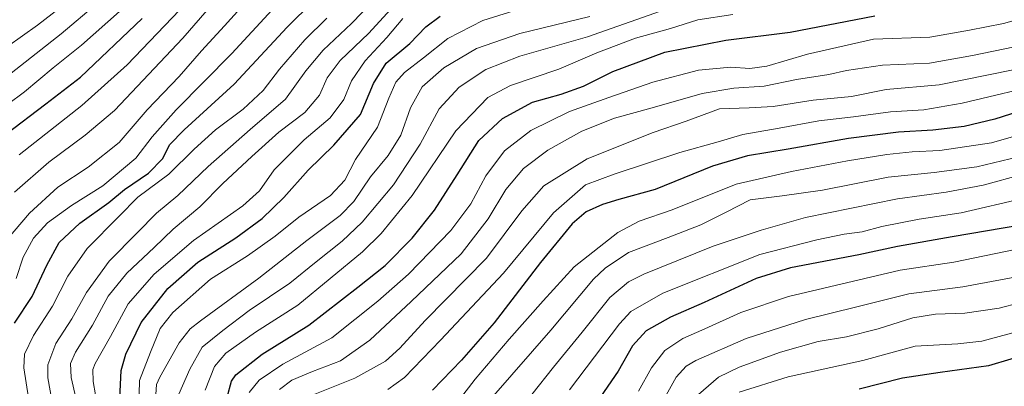
# Model space of a CAD drawing. Units: metres. Extents: x 593268 to 596692, y 4768397 to 4770757.
# Drawn here: x 594633 to 594948, y 4768802 to 4768919 of the extents above; entities that cross this region are included whole.
import ezdxf

# ---------------------------------------------------------------- set-up
doc = ezdxf.new("R2010")
doc.units = ezdxf.units.M
doc.header["$MEASUREMENT"] = 0
doc.layers.add('Curva de nivel maestra', color=36, linetype='Continuous', lineweight=30)
doc.layers.add('Curva de nivel normal', color=36, linetype='Continuous', lineweight=0)

# ---------------------------------------------------------------- blocks, each defined once
blk = doc.blocks.new('*U162')
at = {"layer": 'Curva de nivel normal', "color": 36, "linetype": 'Continuous', "lineweight": 0}
blk.add_polyline3d([(594623.6, 4768888.34, 905), (594634.57, 4768896.43, 905), (594643.74, 4768904.14, 905), (594652.82, 4768911.36, 905), (594664.94, 4768922.05, 905)], dxfattribs=at)
blk = doc.blocks.new('*U167')
at = {"layer": 'Curva de nivel normal', "color": 36, "linetype": 'Continuous', "lineweight": 0}
blk.add_polyline3d([(594683.98, 4768799.85, 835), (594687.49, 4768807.79, 835), (594691.35, 4768814.77, 835), (594698, 4768820.12, 835), (594706.41, 4768826.58, 835), (594719.47, 4768835.24, 835), (594727.88, 4768842.12, 835), (594736.21, 4768848.73, 835), (594742.54, 4768854.74, 835), (594752.61, 4768866.66, 835), (594761.14, 4768879.73, 835), (594767.27, 4768890.98, 835), (594773.65, 4768897.93, 835), (594782.1, 4768903.53, 835), (594793.05, 4768907.77, 835), (594814.62, 4768914, 835), (594847.68, 4768925.62, 835)], dxfattribs=at)
blk = doc.blocks.new('*U168')
at = {"layer": 'Curva de nivel normal', "color": 36, "linetype": 'Continuous', "lineweight": 0}
blk.add_polyline3d([(594796.85, 4768799.65, 785), (594803.78, 4768808.43, 785), (594812.99, 4768819.62, 785), (594821.77, 4768830.72, 785), (594827.84, 4768835.7, 785), (594832.68, 4768838.19, 785), (594854.87, 4768847.12, 785), (594870.2, 4768852.17, 785), (594884.44, 4768856.29, 785), (594913.82, 4768862.17, 785), (594929.44, 4768864.36, 785), (594941.25, 4768866.57, 785), (594953.73, 4768869.98, 785)], dxfattribs=at)
blk = doc.blocks.new('*U171')
at = {"layer": 'Curva de nivel normal', "color": 36, "linetype": 'Continuous', "lineweight": 0}
blk.add_polyline3d([(594750.8, 4768801.26, 805), (594756.1, 4768805.09, 805), (594767.6, 4768817.09, 805), (594787.78, 4768838.5, 805), (594803.8, 4768857.77, 805), (594813.99, 4768866.68, 805), (594823.18, 4768870.08, 805), (594844.2, 4768877.04, 805), (594856.53, 4768880.42, 805), (594864.32, 4768882.73, 805), (594876.03, 4768884.85, 805), (594888.7, 4768887.2, 805), (594899.77, 4768888.43, 805), (594911.56, 4768890.04, 805), (594922.28, 4768890.63, 805), (594934.53, 4768892.79, 805), (594962.41, 4768899.44, 805)], dxfattribs=at)
blk = doc.blocks.new('*U184')
at = {"layer": 'Curva de nivel normal', "color": 36, "linetype": 'Continuous', "lineweight": 0}
blk.add_polyline3d([(594631.38, 4768864.38, 890), (594642.3, 4768873.91, 890), (594653.98, 4768882.58, 890), (594663.32, 4768890.46, 890), (594685.22, 4768913.57, 890), (594701.45, 4768932.32, 890)], dxfattribs=at)
blk = doc.blocks.new('*U185')
at = {"layer": 'Curva de nivel normal', "color": 36, "linetype": 'Continuous', "lineweight": 0}
blk.add_polyline3d([(594726.88, 4768799.54, 810), (594740.21, 4768804.9, 810), (594750.06, 4768810.36, 810), (594754.62, 4768814.46, 810), (594762.73, 4768823.33, 810), (594782.38, 4768843.29, 810), (594793.62, 4768858.41, 810), (594800.72, 4768866.41, 810), (594814.58, 4768875.04, 810), (594835.7, 4768883.37, 810), (594846.2, 4768887.06, 810), (594856.87, 4768890.99, 810), (594866.43, 4768891.31, 810), (594874.12, 4768891.74, 810), (594886.84, 4768893.72, 810), (594899.15, 4768894.89, 810), (594910.27, 4768897.18, 810), (594927.19, 4768898.66, 810), (594950.81, 4768903.5, 810)], dxfattribs=at)
blk = doc.blocks.new('*U189')
at = {"layer": 'Curva de nivel normal', "color": 36, "linetype": 'Continuous', "lineweight": 0}
blk.add_polyline3d([(594632.65, 4768777.21, 870), (594635.17, 4768789.24, 870), (594635.88, 4768798.58, 870), (594634.32, 4768808.24, 870), (594634.53, 4768812.58, 870), (594637.44, 4768818.58, 870), (594643.48, 4768827.91, 870), (594648.46, 4768837.51, 870), (594654.62, 4768846.3, 870), (594664.73, 4768856.54, 870), (594670.8, 4768862.72, 870), (594680.72, 4768870.06, 870), (594688.88, 4768878.05, 870), (594695.7, 4768884.24, 870), (594704.5, 4768890.9, 870), (594710.88, 4768896.84, 870), (594716.12, 4768903.65, 870), (594724.25, 4768913.06, 870), (594731.24, 4768919.91, 870)], dxfattribs=at)
blk = doc.blocks.new('*U190')
at = {"layer": 'Curva de nivel normal', "color": 36, "linetype": 'Continuous', "lineweight": 0}
blk.add_polyline3d([(594850.19, 4768799.7, 760), (594856.61, 4768805.24, 760), (594863.16, 4768808.47, 760), (594876.39, 4768813.26, 760), (594888.5, 4768816.58, 760), (594897.53, 4768818.17, 760), (594907.68, 4768820.72, 760), (594918.79, 4768824.19, 760), (594926.01, 4768825.4, 760), (594935.38, 4768825.7, 760), (594946.36, 4768827.32, 760), (594959.34, 4768830.72, 760)], dxfattribs=at)
blk = doc.blocks.new('*U191')
at = {"layer": 'Curva de nivel normal', "color": 36, "linetype": 'Continuous', "lineweight": 0}
blk.add_polyline3d([(594631.84, 4768836.73, 880), (594634.17, 4768843.58, 880), (594637.38, 4768849.66, 880), (594641.88, 4768854.59, 880), (594649.54, 4768860.04, 880), (594659.61, 4768866.34, 880), (594670.14, 4768875.21, 880), (594675.41, 4768882.05, 880), (594683.09, 4768890.71, 880), (594700.9, 4768908.63, 880), (594713.79, 4768922.67, 880)], dxfattribs=at)
blk = doc.blocks.new('*U193')
at = {"layer": 'Curva de nivel normal', "color": 36, "linetype": 'Continuous', "lineweight": 0}
blk.add_polyline3d([(594716.16, 4768801.28, 815), (594720.06, 4768804.22, 815), (594726.73, 4768807, 815), (594735.61, 4768810.42, 815), (594745.01, 4768817.03, 815), (594758.25, 4768829.38, 815), (594774.3, 4768844.68, 815), (594782.9, 4768855.86, 815), (594788.51, 4768865.23, 815), (594794.2, 4768871.87, 815), (594801.99, 4768877.82, 815), (594812.88, 4768883.81, 815), (594823.34, 4768887.97, 815), (594835.41, 4768891.3, 815), (594851.32, 4768895.9, 815), (594861.48, 4768897.62, 815), (594871.19, 4768898.21, 815), (594881.53, 4768900.4, 815), (594891.87, 4768901.98, 815), (594897.53, 4768903.27, 815), (594909.08, 4768904.98, 815), (594924.14, 4768905.62, 815), (594937.83, 4768908.07, 815), (594951.32, 4768910.76, 815)], dxfattribs=at)
blk = doc.blocks.new('*U200')
at = {"layer": 'Curva de nivel normal', "color": 36, "linetype": 'Continuous', "lineweight": 0}
blk.add_polyline3d([(594628.84, 4768849.05, 885), (594636.14, 4768857.67, 885), (594645.27, 4768865.96, 885), (594654.93, 4768872.3, 885), (594664.81, 4768880.22, 885), (594673.83, 4768890.69, 885), (594684.03, 4768901.36, 885), (594691.16, 4768909.55, 885), (594698.53, 4768917.56, 885), (594709.84, 4768930.06, 885)], dxfattribs=at)
blk = doc.blocks.new('*U203')
at = {"layer": 'Curva de nivel normal', "color": 36, "linetype": 'Continuous', "lineweight": 0}
blk.add_polyline3d([(594676.62, 4768799.65, 840), (594676.75, 4768802.94, 840), (594677.81, 4768805.24, 840), (594684.07, 4768816.2, 840), (594687.59, 4768820.63, 840), (594690.88, 4768823.24, 840), (594709.54, 4768836.9, 840), (594724.88, 4768848.96, 840), (594735.54, 4768856.94, 840), (594739.89, 4768861.37, 840), (594745.28, 4768869.3, 840), (594750.89, 4768876.04, 840), (594755, 4768882.56, 840), (594758.05, 4768891.26, 840), (594761.8, 4768898.02, 840), (594768.74, 4768904.07, 840), (594779.12, 4768910.23, 840), (594793.01, 4768915.01, 840), (594815.41, 4768920.46, 840)], dxfattribs=at)
blk = doc.blocks.new('*U204')
at = {"layer": 'Curva de nivel normal', "color": 36, "linetype": 'Continuous', "lineweight": 0}
blk.add_polyline3d([(594657.99, 4768795.36, 855), (594656.5, 4768803.86, 855), (594656.4, 4768807.66, 855), (594657.12, 4768809.63, 855), (594662.11, 4768818.24, 855), (594667.77, 4768828.68, 855), (594676.03, 4768838.19, 855), (594688.63, 4768848.94, 855), (594704.42, 4768860, 855), (594709.72, 4768864.73, 855), (594714.44, 4768871.52, 855), (594724.01, 4768881.1, 855), (594732.38, 4768888.06, 855), (594736.67, 4768893.95, 855), (594739.12, 4768899.91, 855), (594743.57, 4768906.3, 855), (594750.51, 4768913.82, 855), (594755.64, 4768919.88, 855)], dxfattribs=at)
blk = doc.blocks.new('*U205')
at = {"layer": 'Curva de nivel normal', "color": 36, "linetype": 'Continuous', "lineweight": 0}
blk.add_polyline3d([(594629.16, 4768910.89, 915), (594638.7, 4768917.73, 915), (594651.38, 4768927.58, 915)], dxfattribs=at)
blk = doc.blocks.new('*U207')
at = {"layer": 'Curva de nivel normal', "color": 36, "linetype": 'Continuous', "lineweight": 0}
blk.add_polyline3d([(594863.2, 4768800.44, 755), (594878.87, 4768805.33, 755), (594902.78, 4768810.58, 755), (594919.53, 4768815.11, 755), (594933.2, 4768815.87, 755), (594940.87, 4768816.78, 755), (594951.87, 4768819.73, 755)], dxfattribs=at)
blk = doc.blocks.new('*U212')
at = {"layer": 'Curva de nivel normal', "color": 36, "linetype": 'Continuous', "lineweight": 0}
blk.add_polyline3d([(594951.41, 4768837.24, 765), (594934.72, 4768834.12, 765), (594917.46, 4768831.81, 765), (594900.83, 4768827.67, 765), (594884.43, 4768823.7, 765), (594865.45, 4768817.6, 765), (594849.29, 4768810.57, 765), (594846.29, 4768808.75, 765), (594843.02, 4768805.24, 765), (594838.77, 4768797.58, 765)], dxfattribs=at)
blk = doc.blocks.new('*U221')
at = {"layer": 'Curva de nivel normal', "color": 36, "linetype": 'Continuous', "lineweight": 0}
blk.add_polyline3d([(594625.21, 4768898.46, 910), (594646.24, 4768914.98, 910), (594669.55, 4768934.64, 910)], dxfattribs=at)
blk = doc.blocks.new('*U222')
at = {"layer": 'Curva de nivel normal', "color": 36, "linetype": 'Continuous', "lineweight": 0}
blk.add_polyline3d([(594951.53, 4768846.06, 770), (594931.87, 4768842, 770), (594914.68, 4768839.39, 770), (594878.93, 4768831, 770), (594863.76, 4768825.93, 770), (594852.2, 4768820.71, 770), (594845.2, 4768817.62, 770), (594839.44, 4768813.72, 770), (594835.18, 4768808.24, 770), (594831.02, 4768800.77, 770)], dxfattribs=at)
blk = doc.blocks.new('*U224')
at = {"layer": 'Curva de nivel normal', "color": 36, "linetype": 'Continuous', "lineweight": 0}
blk.add_polyline3d([(594670.99, 4768790.97, 845), (594671.36, 4768804.16, 845), (594674.9, 4768813.2, 845), (594678, 4768820.77, 845), (594681.96, 4768825.91, 845), (594694.08, 4768836.58, 845), (594705.9, 4768844.01, 845), (594714.74, 4768850.32, 845), (594722.36, 4768856.36, 845), (594732.48, 4768863.25, 845), (594737, 4768868.24, 845), (594740.44, 4768874.82, 845), (594747.52, 4768885.11, 845), (594751.15, 4768894.37, 845), (594753.31, 4768899.5, 845), (594756.08, 4768902.58, 845), (594762.24, 4768907.26, 845), (594769.97, 4768913.42, 845), (594781.21, 4768919.18, 845), (594794.48, 4768923.41, 845)], dxfattribs=at)
blk = doc.blocks.new('*U227')
at = {"layer": 'Curva de nivel normal', "color": 36, "linetype": 'Continuous', "lineweight": 0}
blk.add_polyline3d([(594632.8, 4768876.33, 895), (594652.86, 4768892.04, 895), (594667.39, 4768905.01, 895), (594686.64, 4768925.1, 895)], dxfattribs=at)
blk = doc.blocks.new('*U231')
at = {"layer": 'Curva de nivel normal', "color": 36, "linetype": 'Continuous', "lineweight": 0}
blk.add_polyline3d([(594784.58, 4768799.25, 790), (594802.92, 4768820.24, 790), (594816.61, 4768836.53, 790), (594820.28, 4768840.06, 790), (594827.82, 4768845.06, 790), (594840.52, 4768849.84, 790), (594850.89, 4768853.9, 790), (594859, 4768858, 790), (594866.7, 4768861.93, 790), (594876.99, 4768863.19, 790), (594889.87, 4768865.01, 790), (594910.87, 4768869.1, 790), (594925.53, 4768870.63, 790), (594939.2, 4768872.47, 790), (594952.53, 4768875.64, 790)], dxfattribs=at)
blk = doc.blocks.new('*U235')
at = {"layer": 'Curva de nivel normal', "color": 36, "linetype": 'Continuous', "lineweight": 0}
blk.add_polyline3d([(594631.98, 4768738.94, 865), (594636.88, 4768756.36, 865), (594639.97, 4768774.94, 865), (594642.56, 4768788.91, 865), (594643.26, 4768797.91, 865), (594642, 4768804.98, 865), (594642.02, 4768809.18, 865), (594644.62, 4768815.98, 865), (594649.66, 4768823.91, 865), (594654.35, 4768832.34, 865), (594661.68, 4768842.31, 865), (594670.63, 4768851.34, 865), (594676.76, 4768857.68, 865), (594683.62, 4768863.32, 865), (594693.34, 4768872.56, 865), (594706.72, 4768884.43, 865), (594718.05, 4768894.12, 865), (594724.54, 4768903.13, 865), (594730.13, 4768909.75, 865), (594739.21, 4768918.22, 865), (594749.21, 4768928.67, 865)], dxfattribs=at)
blk = doc.blocks.new('*U240')
at = {"layer": 'Curva de nivel normal', "color": 36, "linetype": 'Continuous', "lineweight": 0}
blk.add_polyline3d([(594773.74, 4768798.08, 795), (594778.77, 4768804.58, 795), (594789.65, 4768817.41, 795), (594800.48, 4768829.58, 795), (594810.36, 4768840.51, 795), (594824.35, 4768851.49, 795), (594831.18, 4768855.1, 795), (594841.8, 4768858.7, 795), (594862.23, 4768866.93, 795), (594879.96, 4768870.91, 795), (594897.87, 4768874.39, 795), (594910.45, 4768876.39, 795), (594918.54, 4768877.25, 795), (594927.4, 4768877.7, 795), (594943.97, 4768880.11, 795), (594959.48, 4768884.64, 795)], dxfattribs=at)
blk = doc.blocks.new('*U241')
at = {"layer": 'Curva de nivel normal', "color": 36, "linetype": 'Continuous', "lineweight": 0}
blk.add_polyline3d([(594650.93, 4768798.63, 860), (594649.46, 4768805.16, 860), (594649.3, 4768809.55, 860), (594650.92, 4768813.24, 860), (594656.28, 4768821.87, 860), (594661.32, 4768831.07, 860), (594667.34, 4768838.48, 860), (594676.03, 4768846.72, 860), (594682.07, 4768852.53, 860), (594690.7, 4768859.7, 860), (594698.01, 4768867.08, 860), (594707.28, 4768875.7, 860), (594715.9, 4768883.58, 860), (594724.28, 4768889.81, 860), (594728.88, 4768895.39, 860), (594731.42, 4768900.93, 860), (594735.56, 4768906.44, 860), (594744.73, 4768915.16, 860), (594756.38, 4768927.92, 860)], dxfattribs=at)
blk = doc.blocks.new('*U245')
at = {"layer": 'Curva de nivel normal', "color": 36, "linetype": 'Continuous', "lineweight": 0}
blk.add_polyline3d([(594808.89, 4768801.22, 780), (594824.95, 4768822.32, 780), (594828.55, 4768826.26, 780), (594838.82, 4768832.08, 780), (594869.85, 4768844.48, 780), (594888.04, 4768849.15, 780), (594896.79, 4768850.93, 780), (594902.57, 4768851.73, 780), (594908.8, 4768853.42, 780), (594920.75, 4768855.69, 780), (594934.23, 4768857.76, 780), (594954.37, 4768862.41, 780)], dxfattribs=at)
blk = doc.blocks.new('*U247')
at = {"layer": 'Curva de nivel normal', "color": 36, "linetype": 'Continuous', "lineweight": 0}
blk.add_polyline3d([(594692.4, 4768801.04, 830), (594695.29, 4768808.68, 830), (594698.94, 4768812.91, 830), (594708.51, 4768819.58, 830), (594722.02, 4768828.24, 830), (594742.72, 4768845.24, 830), (594748.64, 4768851.1, 830), (594758.61, 4768863.34, 830), (594772.56, 4768883.98, 830), (594782.78, 4768894.64, 830), (594790.02, 4768898.42, 830), (594805.54, 4768903.64, 830), (594817.71, 4768908.84, 830), (594829.99, 4768913.52, 830), (594841.21, 4768916.71, 830), (594850, 4768919.4, 830), (594861.17, 4768921.08, 830)], dxfattribs=at)
blk = doc.blocks.new('*U249')
at = {"layer": 'Curva de nivel normal', "color": 36, "linetype": 'Continuous', "lineweight": 0}
blk.add_polyline3d([(594706.38, 4768800.3, 820), (594709.68, 4768804.27, 820), (594717.21, 4768809.38, 820), (594732.88, 4768817.76, 820), (594747.59, 4768829.48, 820), (594757.4, 4768838.14, 820), (594770.92, 4768852.07, 820), (594777.33, 4768860.62, 820), (594782.11, 4768869.58, 820), (594788.07, 4768877.58, 820), (594796.52, 4768884.04, 820), (594808.93, 4768890.17, 820), (594821.54, 4768894.61, 820), (594835.54, 4768899.55, 820), (594850.2, 4768903.34, 820), (594860.5, 4768904.35, 820), (594866.64, 4768903.91, 820), (594872.07, 4768904.58, 820), (594885.09, 4768908.49, 820), (594906.2, 4768913.23, 820), (594924.2, 4768913.94, 820), (594936.87, 4768916.09, 820), (594947.71, 4768918.26, 820), (594958.91, 4768921.3, 820)], dxfattribs=at)
blk = doc.blocks.new('*U251')
at = {"layer": 'Curva de nivel maestra', "color": 36, "linetype": 'Continuous', "lineweight": 30}
blk.add_polyline3d([(594955.05, 4768890.83, 800), (594945, 4768887.66, 800), (594935.2, 4768885.38, 800), (594925.2, 4768884.13, 800), (594914.2, 4768883.57, 800), (594898.2, 4768881.52, 800), (594878.87, 4768878.1, 800), (594865.85, 4768876, 800), (594854.65, 4768872.61, 800), (594836.33, 4768865.24, 800), (594824.69, 4768862.04, 800), (594819.5, 4768860.44, 800), (594814.2, 4768858.04, 800), (594809.76, 4768854.24, 800), (594799.65, 4768841.92, 800), (594784.77, 4768822.61, 800), (594774.36, 4768810.68, 800), (594765.08, 4768801.13, 800)], dxfattribs=at)
blk = doc.blocks.new('*U253')
at = {"layer": 'Curva de nivel maestra', "color": 36, "linetype": 'Continuous', "lineweight": 30}
blk.add_polyline3d([(594630.48, 4768685.34, 850), (594644.48, 4768708.02, 850), (594653.08, 4768726.24, 850), (594658.37, 4768747.02, 850), (594663.18, 4768776.7, 850), (594664.86, 4768793.8, 850), (594665.45, 4768807.36, 850), (594667, 4768812.55, 850), (594671.93, 4768822.69, 850), (594680.46, 4768833.58, 850), (594690.04, 4768841.95, 850), (594702.12, 4768849.73, 850), (594710.58, 4768855.96, 850), (594717.48, 4768862.64, 850), (594725.26, 4768871.4, 850), (594733.56, 4768879.35, 850), (594742.06, 4768889.17, 850), (594746.26, 4768899.03, 850), (594750.3, 4768905.6, 850), (594757.86, 4768911.83, 850), (594762.93, 4768917.23, 850), (594767.54, 4768920.57, 850)], dxfattribs=at)
blk = doc.blocks.new('*U264')
at = {"layer": 'Curva de nivel maestra', "color": 36, "linetype": 'Continuous', "lineweight": 30}
blk.add_polyline3d([(594628.51, 4768882.82, 900), (594641.4, 4768892.53, 900), (594652.51, 4768901.07, 900), (594672.21, 4768919.83, 900)], dxfattribs=at)
blk = doc.blocks.new('*U265')
at = {"layer": 'Curva de nivel maestra', "color": 36, "linetype": 'Continuous', "lineweight": 30}
blk.add_polyline3d([(594964.42, 4768815.23, 750), (594942.92, 4768808.9, 750), (594927.53, 4768806.74, 750), (594915.47, 4768804.96, 750), (594901.6, 4768801.36, 750)], dxfattribs=at)
blk = doc.blocks.new('*U271')
at = {"layer": 'Curva de nivel maestra', "color": 36, "linetype": 'Continuous', "lineweight": 30}
blk.add_polyline3d([(594699.42, 4768798.87, 825), (594700.81, 4768803.91, 825), (594702.19, 4768806, 825), (594710.54, 4768812.63, 825), (594725.54, 4768821.88, 825), (594741.22, 4768834, 825), (594749.94, 4768840.93, 825), (594758.61, 4768849.7, 825), (594765.73, 4768858.61, 825), (594772.99, 4768869.91, 825), (594779.93, 4768880.91, 825), (594787.52, 4768887.9, 825), (594797.11, 4768893.14, 825), (594806.26, 4768895.62, 825), (594813.38, 4768898.19, 825), (594822.82, 4768902.94, 825), (594839.41, 4768909.12, 825), (594858.92, 4768912.91, 825), (594879.52, 4768915.46, 825), (594906.56, 4768920.72, 825)], dxfattribs=at)
blk = doc.blocks.new('*U272')
at = {"layer": 'Curva de nivel maestra', "color": 36, "linetype": 'Continuous', "lineweight": 30}
blk.add_polyline3d([(594631.38, 4768822.5, 875), (594636.99, 4768831.02, 875), (594641.66, 4768841.05, 875), (594645.66, 4768848.24, 875), (594652.21, 4768854.48, 875), (594661.54, 4768861.02, 875), (594666.54, 4768865.19, 875), (594674.21, 4768870.44, 875), (594678.84, 4768875.16, 875), (594680.99, 4768879.44, 875), (594685.59, 4768884.24, 875), (594701.64, 4768898.91, 875), (594718.6, 4768917.13, 875), (594735.35, 4768933.74, 875)], dxfattribs=at)
blk = doc.blocks.new('*U273')
at = {"layer": 'Curva de nivel maestra', "color": 36, "linetype": 'Continuous', "lineweight": 30}
blk.add_polyline3d([(594969.59, 4768856.57, 775), (594931.3, 4768850.1, 775), (594913.87, 4768847.04, 775), (594901.53, 4768844.28, 775), (594879.61, 4768840.18, 775), (594868.59, 4768836.81, 775), (594851.96, 4768829.11, 775), (594841.18, 4768824.42, 775), (594833.43, 4768820.04, 775), (594829.09, 4768815.25, 775), (594824.49, 4768807.2, 775), (594817.66, 4768797.2, 775)], dxfattribs=at)

msp = doc.modelspace()

# ---------------------------------------------------------------- block references
at = {"layer": 'Curva de nivel maestra', "color": 36, "linetype": 'Continuous', "lineweight": 30}
for name in ['*U265', '*U273', '*U251', '*U271', '*U253', '*U272', '*U264']:
    msp.add_blockref(name, (0, 0), dxfattribs=at)
at = {"layer": 'Curva de nivel normal', "color": 36, "linetype": 'Continuous', "lineweight": 0}
for name in ['*U207', '*U190', '*U212', '*U222', '*U245', '*U168', '*U231', '*U240', '*U171', '*U185', '*U193', '*U249', '*U247', '*U167', '*U203', '*U224', '*U204', '*U241', '*U235', '*U189', '*U191', '*U200', '*U184', '*U227', '*U162', '*U221', '*U205']:
    msp.add_blockref(name, (0, 0), dxfattribs=at)

doc.saveas('drawing.dxf')
